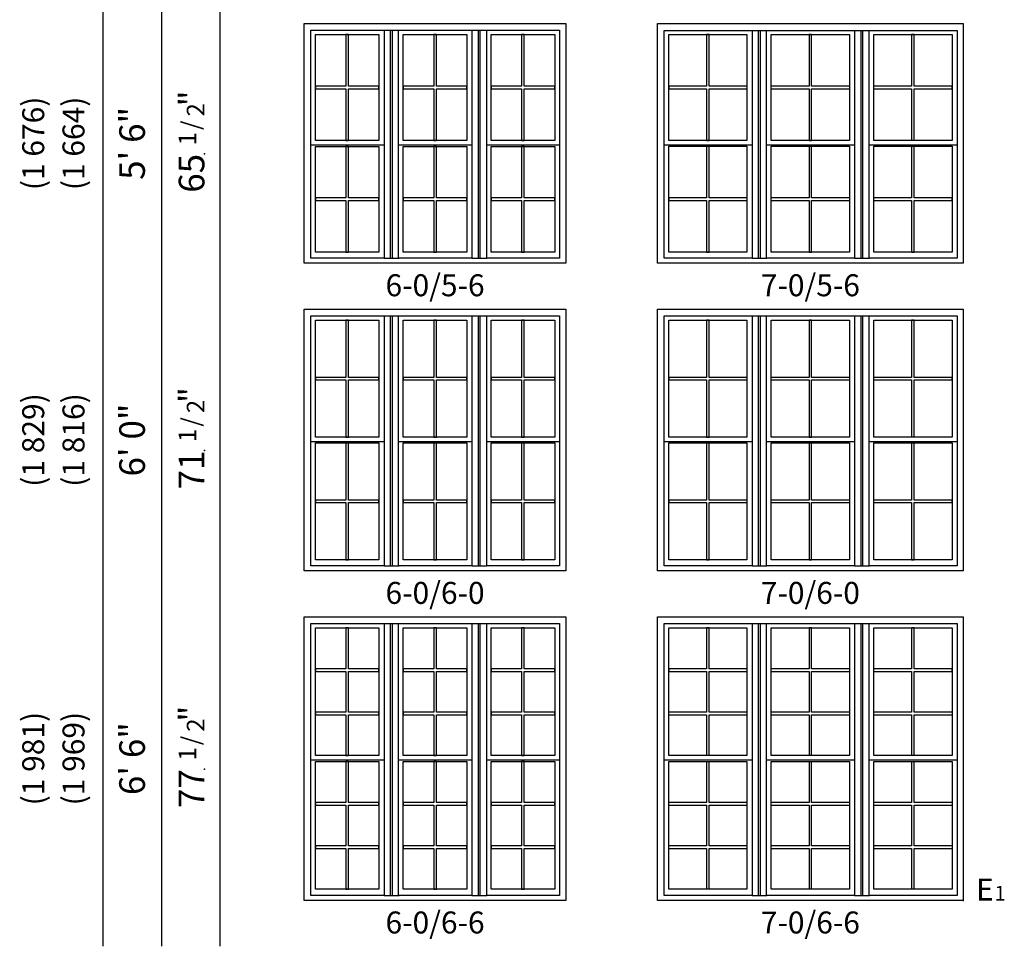
# Model space of a CAD drawing. Units: inches. Extents: x 33 to 2118, y 2 to 1678.
# Drawn here: x 1481 to 1750, y 785 to 1038 of the extents above; entities that cross this region are included whole.
import ezdxf
from ezdxf.enums import TextEntityAlignment as Align

# ---------------------------------------------------------------- set-up
doc = ezdxf.new("R2010")
doc.units = ezdxf.units.IN
doc.header["$MEASUREMENT"] = 0
for name, color, linetype in [('ZP-ANNO-IDEN', 80, 'Continuous'), ('ZP-ELEV-FROS', 24, 'Continuous'), ('ZP-ELEV-GDLN', 90, 'Continuous'), ('ZP-ELEV-GLAS-VISB', 175, 'Continuous'), ('ZP-ELEV-GRLT', 83, 'Continuous'), ('ZP-ELEV-SAOS', 52, 'Continuous'), ('ZP-ELEV-TEXT', 255, 'Continuous')]:
    doc.layers.add(name, color=color, linetype=linetype)
doc.layers.add('ZP-ANNO-NPLT', color=7, linetype='Continuous', plot=False)
doc.styles.get("Standard").update_dxf_attribs({"font": 'arial.ttf'})

# ---------------------------------------------------------------- blocks, each defined once
blk = doc.blocks.new('NG Elev Symbol Fraction 1-2')
at = {"layer": 'ZP-ANNO-NPLT'}
blk.add_point((0, 0), dxfattribs=at)
at = {"layer": 'ZP-ELEV-TEXT'}
for s, height, p in [('1', 0.05, (0.0623, 0.0234)), ('/', 0.05, (0.0949, 0.0143)), ('"', 0.07, (0.1805, 0.0026)), ('2', 0.05, (0.1443, 0))]:
    blk.add_text(s, height=height, dxfattribs=at).set_placement(p, align=Align.RIGHT)
blk = doc.blocks.new('NG Elev Egress Symbol E 1')
at = {"layer": 'ZP-ANNO-NPLT'}
blk.add_point((0, 0), dxfattribs=at)
at = {"layer": 'ZP-ANNO-IDEN'}
for s, height, p in [('E', 0.0625, (0.0869, 0)), ('1', 0.0417, (0.1206, 0))]:
    blk.add_text(s, height=height, dxfattribs=at).set_placement(p, align=Align.RIGHT)
blk = doc.blocks.new('ELV V250 DH 3W 7-0 ~ 5-6 T')
at = {"layer": 'ZP-ELEV-FROS'}
blk.add_lwpolyline([(83.5, 0), (0, 0), (0, 65.5), (83.5, 65.5)], close=True, dxfattribs=at)
at = {"layer": 'ZP-ELEV-GLAS-VISB'}
for points in [[(3.06, 62.44), (24.44, 62.44), (24.44, 33.56), (3.06, 33.56)], [(31.06, 62.44), (52.44, 62.44), (52.44, 33.56), (31.06, 33.56)], [(59.06, 62.44), (80.44, 62.44), (80.44, 33.56), (59.06, 33.56)], [(3.06, 31.94), (24.44, 31.94), (24.44, 3.06), (3.06, 3.06)], [(31.06, 31.94), (52.44, 31.94), (52.44, 3.06), (31.06, 3.06)], [(59.06, 31.94), (80.44, 31.94), (80.44, 3.06), (59.06, 3.06)]]:
    blk.add_lwpolyline(points, close=True, dxfattribs=at)
at = {"layer": 'ZP-ELEV-GRLT'}
for points in [[(24.44, 48.35), (14.1, 48.35), (14.1, 62.44), (13.4, 62.44), (13.4, 48.35), (3.06, 48.35), (3.06, 47.65), (13.4, 47.65), (13.4, 33.56), (14.1, 33.56), (14.1, 47.65), (24.44, 47.65)], [(52.42, 48.35), (42.1, 48.35), (42.1, 62.44), (41.4, 62.44), (41.4, 48.35), (31.05, 48.35)], [(70.1, 33.56), (70.1, 47.65), (80.44, 47.65), (80.44, 48.35), (70.1, 48.35), (70.1, 62.44), (69.4, 62.44), (69.4, 48.35), (59.06, 48.35)], [(31.05, 47.65), (41.4, 47.65), (41.4, 33.56), (42.1, 33.56), (42.1, 47.65), (52.42, 47.65)], [(59.06, 47.65), (69.4, 47.65), (69.4, 33.56)], [(24.44, 17.85), (14.1, 17.85), (14.1, 31.94), (13.4, 31.94), (13.4, 17.85), (3.06, 17.85), (3.06, 17.15), (13.4, 17.15), (13.4, 3.06), (14.1, 3.06), (14.1, 17.15), (24.44, 17.15)], [(52.42, 17.85), (42.1, 17.85), (42.1, 31.94), (41.4, 31.94), (41.4, 17.85), (31.05, 17.85)], [(59.06, 17.15), (69.4, 17.15), (69.4, 3.06), (70.1, 3.06), (70.1, 17.15), (80.44, 17.15), (80.44, 17.85), (70.1, 17.85), (70.1, 31.94)], [(69.4, 31.94), (69.4, 17.85), (59.06, 17.85)], [(31.05, 17.15), (41.4, 17.15), (41.4, 3.06), (42.1, 3.06), (42.1, 17.15), (52.42, 17.15)]]:
    blk.add_lwpolyline(points, dxfattribs=at)
at = {"layer": 'ZP-ELEV-SAOS'}
for p, q in [((25.81, 63.61), (29.9, 63.61)), ((27.61, 1.38), (27.61, 63.61)), ((28.11, 1.38), (28.11, 63.61)), ((53.81, 63.61), (57.9, 63.61)), ((55.61, 1.38), (55.61, 63.61)), ((56.11, 1.38), (56.11, 63.61)), ((1.8, 32.38), (25.81, 32.38)), ((29.8, 32.38), (53.81, 32.38)), ((57.8, 32.38), (81.81, 32.38)), ((25.81, 1.38), (29.9, 1.38)), ((53.81, 1.38), (57.9, 1.38))]:
    blk.add_line(p, q, dxfattribs=at)
for points in [[(1.8, 63.61), (25.81, 63.61), (25.81, 1.38), (1.8, 1.38)], [(29.8, 63.61), (53.81, 63.61), (53.81, 1.38), (29.8, 1.38)], [(57.8, 63.61), (81.81, 63.61), (81.81, 1.38), (57.8, 1.38)]]:
    blk.add_lwpolyline(points, close=True, dxfattribs=at)
blk = doc.blocks.new('ELV V250 DH 3W 6-0 ~ 5-6 T')
at = {"layer": 'ZP-ELEV-FROS'}
for p, q in [((0, 0), (0, 65.5)), ((0, 65.5), (71.5, 65.5)), ((71.5, 65.5), (71.5, 0)), ((71.5, 0), (0, 0))]:
    blk.add_line(p, q, dxfattribs=at)
at = {"layer": 'ZP-ELEV-GLAS-VISB'}
for points in [[(3.063, 62.437), (20.437, 62.437), (20.437, 33.563), (3.063, 33.563)], [(27.063, 62.437), (44.437, 62.437), (44.437, 33.563), (27.063, 33.563)], [(51.063, 62.437), (68.437, 62.437), (68.437, 33.563), (51.063, 33.563)], [(3.063, 31.937), (20.437, 31.937), (20.437, 3.063), (3.063, 3.063)], [(27.063, 31.937), (44.437, 31.937), (44.437, 3.063), (27.063, 3.063)], [(51.063, 31.937), (68.437, 31.937), (68.437, 3.063), (51.063, 3.063)]]:
    blk.add_lwpolyline(points, close=True, dxfattribs=at)
at = {"layer": 'ZP-ELEV-GRLT'}
for points in [[(12.1045, 48.3545), (12.1045, 62.437), (11.3955, 62.437), (11.3955, 48.3545)], [(36.1045, 48.3545), (36.1045, 62.437), (35.3955, 62.437), (35.3955, 48.3545)], [(60.1045, 48.3545), (60.1045, 62.437), (59.3955, 62.437), (59.3955, 48.3545)], [(11.3955, 48.3545), (3.063, 48.3545), (3.063, 47.6455), (11.3955, 47.6455)], [(11.3955, 47.6455), (11.3955, 33.563), (12.1045, 33.563), (12.1045, 47.6455)], [(12.1045, 47.6455), (20.437, 47.6455), (20.437, 48.3545), (12.1045, 48.3545)], [(35.3955, 48.3545), (27.063, 48.3545), (27.063, 47.6455), (35.3955, 47.6455)], [(35.3955, 47.6455), (35.3955, 33.563), (36.1045, 33.563), (36.1045, 47.6455)], [(36.1045, 47.6455), (44.437, 47.6455), (44.437, 48.3545), (36.1045, 48.3545)], [(59.3955, 48.3545), (51.063, 48.3545), (51.063, 47.6455), (59.3955, 47.6455)], [(59.3955, 47.6455), (59.3955, 33.563), (60.1045, 33.563), (60.1045, 47.6455)], [(60.1045, 47.6455), (68.437, 47.6455), (68.437, 48.3545), (60.1045, 48.3545)], [(12.1045, 17.8545), (12.1045, 31.937), (11.3955, 31.937), (11.3955, 17.8545)], [(36.1045, 17.8545), (36.1045, 31.937), (35.3955, 31.937), (35.3955, 17.8545)], [(60.10451, 17.8545), (60.10451, 31.937), (59.39551, 31.937), (59.39551, 17.8545)], [(11.3955, 17.8545), (3.063, 17.8545), (3.063, 17.1455), (11.3955, 17.1455)], [(11.3955, 17.1455), (11.3955, 3.063), (12.1045, 3.063), (12.1045, 17.1455)], [(12.1045, 17.1455), (20.437, 17.1455), (20.437, 17.8545), (12.1045, 17.8545)], [(35.3955, 17.8545), (27.063, 17.8545), (27.063, 17.1455), (35.3955, 17.1455)], [(35.3955, 17.1455), (35.3955, 3.063), (36.1045, 3.063), (36.1045, 17.1455)], [(36.1045, 17.1455), (44.437, 17.1455), (44.437, 17.8545), (36.1045, 17.8545)], [(59.39551, 17.8545), (51.063, 17.8545), (51.063, 17.1455), (59.39551, 17.1455)], [(59.39551, 17.1455), (59.39551, 3.063), (60.10451, 3.063), (60.10451, 17.1455)], [(60.10451, 17.1455), (68.437, 17.1455), (68.437, 17.8545), (60.10451, 17.8545)]]:
    blk.add_lwpolyline(points, dxfattribs=at)
at = {"layer": 'ZP-ELEV-SAOS'}
for p, q in [((1.795, 1.375), (1.795, 63.615)), ((1.795, 63.615), (21.812, 63.615)), ((21.812, 63.615), (21.812, 1.375)), ((21.812, 63.615), (25.902, 63.615)), ((23.607, 1.375), (23.607, 63.615)), ((24.107, 1.375), (24.107, 63.615)), ((25.688, 63.615), (45.812, 63.615)), ((25.688, 63.615), (25.688, 1.375)), ((45.812, 63.615), (45.812, 1.375)), ((45.812, 63.615), (49.902, 63.615)), ((47.607, 1.375), (47.607, 63.615)), ((48.107, 1.375), (48.107, 63.615)), ((49.795, 63.615), (69.705, 63.615)), ((49.795, 63.615), (49.795, 1.375)), ((69.705, 63.615), (69.705, 1.375)), ((1.795, 32.375), (21.812, 32.375)), ((25.688, 32.375), (45.812, 32.375)), ((49.795, 32.375), (69.705, 32.375)), ((21.812, 1.375), (1.795, 1.375)), ((21.812, 1.375), (25.902, 1.375)), ((45.812, 1.375), (25.688, 1.375)), ((45.812, 1.375), (49.902, 1.375)), ((69.705, 1.375), (49.795, 1.375))]:
    blk.add_line(p, q, dxfattribs=at)
blk = doc.blocks.new('ELV V250 DH 3W 6-0 ~ 6-0 T')
at = {"layer": 'ZP-ELEV-FROS'}
for p, q in [((0, 0), (0, 71.5)), ((0, 71.5), (71.5, 71.5)), ((71.5, 71.5), (71.5, 0)), ((71.5, 0), (0, 0))]:
    blk.add_line(p, q, dxfattribs=at)
at = {"layer": 'ZP-ELEV-GLAS-VISB'}
for points in [[(3.063, 68.437), (20.437, 68.437), (20.437, 36.563), (3.063, 36.563)], [(27.063, 68.437), (44.437, 68.437), (44.437, 36.563), (27.063, 36.563)], [(51.063, 68.437), (68.437, 68.437), (68.437, 36.563), (51.063, 36.563)], [(3.063, 34.937), (20.437, 34.937), (20.437, 3.063), (3.063, 3.063)], [(27.063, 34.937), (44.437, 34.937), (44.437, 3.063), (27.063, 3.063)], [(51.063, 34.937), (68.437, 34.937), (68.437, 3.063), (51.063, 3.063)]]:
    blk.add_lwpolyline(points, close=True, dxfattribs=at)
at = {"layer": 'ZP-ELEV-GRLT'}
for points in [[(12.1045, 52.8545), (12.1045, 68.437), (11.3955, 68.437), (11.3955, 52.8545)], [(36.1045, 52.8545), (36.1045, 68.437), (35.3955, 68.437), (35.3955, 52.8545)], [(60.1045, 52.8545), (60.1045, 68.437), (59.3955, 68.437), (59.3955, 52.8545)], [(11.3955, 52.8545), (3.063, 52.8545), (3.063, 52.1455), (11.3955, 52.1455)], [(11.3955, 52.1455), (11.3955, 36.563), (12.1045, 36.563), (12.1045, 52.1455)], [(12.1045, 52.1455), (20.437, 52.1455), (20.437, 52.8545), (12.1045, 52.8545)], [(35.3955, 52.8545), (27.063, 52.8545), (27.063, 52.1455), (35.3955, 52.1455)], [(35.3955, 52.1455), (35.3955, 36.563), (36.1045, 36.563), (36.1045, 52.1455)], [(36.1045, 52.1455), (44.437, 52.1455), (44.437, 52.8545), (36.1045, 52.8545)], [(59.3955, 52.8545), (51.063, 52.8545), (51.063, 52.1455), (59.3955, 52.1455)], [(59.3955, 52.1455), (59.3955, 36.563), (60.1045, 36.563), (60.1045, 52.1455)], [(60.1045, 52.1455), (68.437, 52.1455), (68.437, 52.8545), (60.1045, 52.8545)], [(12.1045, 19.3545), (12.1045, 34.937), (11.3955, 34.937), (11.3955, 19.3545)], [(36.1045, 19.3545), (36.1045, 34.937), (35.3955, 34.937), (35.3955, 19.3545)], [(60.10451, 19.3545), (60.10451, 34.937), (59.39551, 34.937), (59.39551, 19.3545)], [(11.3955, 19.3545), (3.063, 19.3545), (3.063, 18.6455), (11.3955, 18.6455)], [(12.1045, 18.6455), (20.437, 18.6455), (20.437, 19.3545), (12.1045, 19.3545)], [(35.3955, 19.3545), (27.063, 19.3545), (27.063, 18.6455), (35.3955, 18.6455)], [(36.1045, 18.6455), (44.437, 18.6455), (44.437, 19.3545), (36.1045, 19.3545)], [(59.39551, 19.3545), (51.063, 19.3545), (51.063, 18.6455), (59.39551, 18.6455)], [(60.10451, 18.6455), (68.437, 18.6455), (68.437, 19.3545), (60.10451, 19.3545)], [(11.3955, 18.6455), (11.3955, 3.063), (12.1045, 3.063), (12.1045, 18.6455)], [(35.3955, 18.6455), (35.3955, 3.063), (36.1045, 3.063), (36.1045, 18.6455)], [(59.39551, 18.6455), (59.39551, 3.063), (60.10451, 3.063), (60.10451, 18.6455)]]:
    blk.add_lwpolyline(points, dxfattribs=at)
at = {"layer": 'ZP-ELEV-SAOS'}
for p, q in [((1.795, 1.375), (1.795, 69.615)), ((1.795, 69.615), (21.812, 69.615)), ((21.812, 69.615), (21.812, 1.375)), ((21.812, 69.615), (25.902, 69.615)), ((23.607, 1.375), (23.607, 69.615)), ((24.107, 1.375), (24.107, 69.615)), ((25.688, 69.615), (45.812, 69.615)), ((25.688, 69.615), (25.688, 1.375)), ((45.812, 69.615), (45.812, 1.375)), ((45.812, 69.615), (49.902, 69.615)), ((47.607, 1.375), (47.607, 69.615)), ((48.107, 1.375), (48.107, 69.615)), ((49.795, 69.615), (69.705, 69.615)), ((49.795, 69.615), (49.795, 1.375)), ((69.705, 69.615), (69.705, 1.375)), ((1.795, 35.375), (21.812, 35.375)), ((25.688, 35.375), (45.812, 35.375)), ((49.795, 35.375), (69.705, 35.375)), ((21.812, 1.375), (1.795, 1.375)), ((21.812, 1.375), (25.902, 1.375)), ((45.812, 1.375), (25.688, 1.375)), ((45.812, 1.375), (49.902, 1.375)), ((69.705, 1.375), (49.795, 1.375))]:
    blk.add_line(p, q, dxfattribs=at)
blk = doc.blocks.new('ELV V250 DH 3W 7-0 ~ 6-0 T')
at = {"layer": 'ZP-ELEV-FROS'}
blk.add_lwpolyline([(83.5, 0), (0, 0), (0, 71.5), (83.5, 71.5)], close=True, dxfattribs=at)
at = {"layer": 'ZP-ELEV-GLAS-VISB'}
for points in [[(3.06, 68.44), (24.44, 68.44), (24.44, 36.56), (3.06, 36.56)], [(31.06, 68.44), (52.44, 68.44), (52.44, 36.56), (31.06, 36.56)], [(59.06, 68.44), (80.44, 68.44), (80.44, 36.56), (59.06, 36.56)], [(3.06, 34.94), (24.44, 34.94), (24.44, 3.06), (3.06, 3.06)], [(31.06, 34.94), (52.44, 34.94), (52.44, 3.06), (31.06, 3.06)], [(59.06, 34.94), (80.44, 34.94), (80.44, 3.06), (59.06, 3.06)]]:
    blk.add_lwpolyline(points, close=True, dxfattribs=at)
at = {"layer": 'ZP-ELEV-GRLT'}
for points in [[(24.44, 52.85), (14.1, 52.85), (14.1, 68.44), (13.4, 68.44), (13.4, 52.85), (3.06, 52.85), (3.06, 52.15), (13.4, 52.15), (13.4, 36.56), (14.1, 36.56), (14.1, 52.15), (24.44, 52.15)], [(52.42, 52.85), (42.1, 52.85), (42.1, 68.44), (41.4, 68.44), (41.4, 52.85), (31.05, 52.85)], [(70.1, 36.56), (70.1, 52.15), (80.44, 52.15), (80.44, 52.85), (70.1, 52.85), (70.1, 68.44), (69.4, 68.44), (69.4, 52.85), (59.06, 52.85)], [(31.05, 52.15), (41.4, 52.15), (41.4, 36.56), (42.1, 36.56), (42.1, 52.15), (52.42, 52.15)], [(59.06, 52.15), (69.4, 52.15), (69.4, 36.56)], [(24.44, 19.35), (14.1, 19.35), (14.1, 34.94), (13.4, 34.94), (13.4, 19.35), (3.06, 19.35), (3.06, 18.65), (13.4, 18.65), (13.4, 3.06), (14.1, 3.06), (14.1, 18.65), (24.44, 18.65)], [(52.42, 19.35), (42.1, 19.35), (42.1, 34.94), (41.4, 34.94), (41.4, 19.35), (31.05, 19.35)], [(59.06, 18.65), (69.4, 18.65), (69.4, 3.06), (70.1, 3.06), (70.1, 18.65), (80.44, 18.65), (80.44, 19.35), (70.1, 19.35), (70.1, 34.94)], [(69.4, 34.94), (69.4, 19.35), (59.06, 19.35)], [(31.05, 18.65), (41.4, 18.65), (41.4, 3.06), (42.1, 3.06), (42.1, 18.65), (52.42, 18.65)]]:
    blk.add_lwpolyline(points, dxfattribs=at)
at = {"layer": 'ZP-ELEV-SAOS'}
for p, q in [((25.81, 69.61), (29.9, 69.61)), ((27.61, 1.38), (27.61, 69.61)), ((28.11, 1.38), (28.11, 69.61)), ((53.81, 69.61), (57.9, 69.61)), ((55.61, 1.38), (55.61, 69.61)), ((56.11, 1.38), (56.11, 69.61)), ((1.8, 35.38), (25.81, 35.38)), ((29.8, 35.38), (53.81, 35.38)), ((57.8, 35.38), (81.81, 35.38)), ((25.81, 1.38), (29.9, 1.38)), ((53.81, 1.38), (57.9, 1.38))]:
    blk.add_line(p, q, dxfattribs=at)
for points in [[(1.8, 69.61), (25.81, 69.61), (25.81, 1.38), (1.8, 1.38)], [(29.8, 69.61), (53.81, 69.61), (53.81, 1.38), (29.8, 1.38)], [(57.8, 69.61), (81.81, 69.61), (81.81, 1.38), (57.8, 1.38)]]:
    blk.add_lwpolyline(points, close=True, dxfattribs=at)
blk = doc.blocks.new('ELV V250 DH 3W 7-0 ~ 6-6 T')
at = {"layer": 'ZP-ELEV-FROS'}
blk.add_lwpolyline([(83.5, 0), (0, 0), (0, 77.5), (83.5, 77.5)], close=True, dxfattribs=at)
at = {"layer": 'ZP-ELEV-GLAS-VISB'}
for points in [[(3.06, 74.44), (24.44, 74.44), (24.44, 39.56), (3.06, 39.56)], [(31.06, 74.44), (52.44, 74.44), (52.44, 39.56), (31.06, 39.56)], [(59.06, 74.44), (80.44, 74.44), (80.44, 39.56), (59.06, 39.56)], [(3.06, 37.94), (24.44, 37.94), (24.44, 3.06), (3.06, 3.06)], [(31.06, 37.94), (52.44, 37.94), (52.44, 3.06), (31.06, 3.06)], [(59.06, 37.94), (80.44, 37.94), (80.44, 3.06), (59.06, 3.06)]]:
    blk.add_lwpolyline(points, close=True, dxfattribs=at)
at = {"layer": 'ZP-ELEV-GRLT'}
for p, q in [((14.1, 74.44), (13.4, 74.44)), ((13.4, 74.44), (13.4, 63.26)), ((14.1, 63.26), (14.1, 74.44)), ((42.1, 74.44), (41.4, 74.44)), ((41.4, 74.44), (41.4, 63.26)), ((42.1, 63.26), (42.1, 74.44)), ((70.1, 74.44), (69.4, 74.44)), ((69.4, 74.44), (69.4, 63.26)), ((70.1, 63.26), (70.1, 74.44)), ((13.4, 63.26), (3.06, 63.26)), ((3.06, 63.26), (3.06, 62.56)), ((3.06, 62.56), (13.4, 62.56)), ((13.4, 62.56), (13.4, 51.44)), ((24.44, 63.26), (14.1, 63.26)), ((14.1, 51.44), (14.1, 62.56)), ((14.1, 62.56), (24.44, 62.56)), ((41.4, 63.26), (31.05, 63.26)), ((31.05, 62.56), (41.4, 62.56)), ((41.4, 62.56), (41.4, 51.44)), ((52.42, 63.26), (42.1, 63.26)), ((42.1, 51.44), (42.1, 62.56)), ((42.1, 62.56), (52.42, 62.56)), ((69.4, 63.26), (59.06, 63.26)), ((59.06, 62.56), (69.4, 62.56)), ((69.4, 62.56), (69.4, 51.44)), ((80.44, 63.26), (70.1, 63.26)), ((70.1, 51.44), (70.1, 62.56)), ((70.1, 62.56), (80.44, 62.56)), ((80.44, 62.56), (80.44, 63.26)), ((13.4, 51.44), (3.06, 51.44)), ((24.44, 51.44), (14.1, 51.44)), ((41.4, 51.44), (31.05, 51.44)), ((52.42, 51.44), (42.1, 51.44)), ((69.4, 51.44), (59.06, 51.44)), ((80.44, 51.44), (70.1, 51.44)), ((3.06, 50.74), (13.4, 50.74)), ((13.4, 50.74), (13.4, 39.56)), ((14.1, 39.56), (14.1, 50.74)), ((14.1, 50.74), (24.44, 50.74)), ((31.05, 50.74), (41.4, 50.74)), ((41.4, 50.74), (41.4, 39.56)), ((42.1, 39.56), (42.1, 50.74)), ((42.1, 50.74), (52.42, 50.74)), ((59.06, 50.74), (69.4, 50.74)), ((69.4, 50.74), (69.4, 39.56)), ((70.1, 39.56), (70.1, 50.74)), ((70.1, 50.74), (80.44, 50.74)), ((13.4, 37.94), (13.4, 26.76)), ((14.1, 26.76), (14.1, 37.94)), ((41.4, 37.94), (41.4, 26.76)), ((42.1, 26.76), (42.1, 37.94)), ((69.4, 37.94), (69.4, 26.76)), ((70.1, 26.76), (70.1, 37.94)), ((13.4, 26.76), (3.06, 26.76)), ((3.06, 26.06), (13.4, 26.06)), ((13.4, 26.06), (13.4, 14.94)), ((24.44, 26.76), (14.1, 26.76)), ((14.1, 14.94), (14.1, 26.06)), ((14.1, 26.06), (24.44, 26.06)), ((41.4, 26.76), (31.05, 26.76)), ((31.05, 26.06), (41.4, 26.06)), ((41.4, 26.06), (41.4, 14.94)), ((52.42, 26.76), (42.1, 26.76)), ((42.1, 14.94), (42.1, 26.06)), ((42.1, 26.06), (52.42, 26.06)), ((69.4, 26.76), (59.06, 26.76)), ((59.06, 26.06), (69.4, 26.06)), ((69.4, 26.06), (69.4, 14.94)), ((80.44, 26.76), (70.1, 26.76)), ((70.1, 14.94), (70.1, 26.06)), ((70.1, 26.06), (80.44, 26.06)), ((13.4, 14.94), (3.06, 14.94)), ((3.06, 14.24), (13.4, 14.24)), ((13.4, 14.24), (13.4, 3.06)), ((24.44, 14.94), (14.1, 14.94)), ((14.1, 3.06), (14.1, 14.24)), ((14.1, 14.24), (24.44, 14.24)), ((41.4, 14.94), (31.05, 14.94)), ((31.05, 14.24), (41.4, 14.24)), ((41.4, 14.24), (41.4, 3.06)), ((52.42, 14.94), (42.1, 14.94)), ((42.1, 3.06), (42.1, 14.24)), ((42.1, 14.24), (52.42, 14.24)), ((69.4, 14.94), (59.06, 14.94)), ((59.06, 14.24), (69.4, 14.24)), ((69.4, 14.24), (69.4, 3.06)), ((80.44, 14.94), (70.1, 14.94)), ((70.1, 3.06), (70.1, 14.24)), ((70.1, 14.24), (80.44, 14.24))]:
    blk.add_line(p, q, dxfattribs=at)
at = {"layer": 'ZP-ELEV-SAOS'}
for p, q in [((25.81, 75.61), (29.9, 75.61)), ((27.61, 1.38), (27.61, 75.61)), ((28.11, 1.38), (28.11, 75.61)), ((53.81, 75.61), (57.9, 75.61)), ((55.61, 1.38), (55.61, 75.61)), ((56.11, 1.38), (56.11, 75.61)), ((1.8, 38.38), (25.81, 38.38)), ((29.8, 38.38), (53.81, 38.38)), ((57.8, 38.38), (81.81, 38.38)), ((25.81, 1.38), (29.9, 1.38)), ((53.81, 1.38), (57.9, 1.38))]:
    blk.add_line(p, q, dxfattribs=at)
for points in [[(1.8, 75.61), (25.81, 75.61), (25.81, 1.38), (1.8, 1.38)], [(29.8, 75.61), (53.81, 75.61), (53.81, 1.38), (29.8, 1.38)], [(57.8, 75.61), (81.81, 75.61), (81.81, 1.38), (57.8, 1.38)]]:
    blk.add_lwpolyline(points, close=True, dxfattribs=at)
blk = doc.blocks.new('ELV V250 DH 3W 6-0 ~ 6-6 T')
at = {"layer": 'ZP-ELEV-FROS'}
for p, q in [((0, 0), (0, 77.5)), ((0, 77.5), (71.5, 77.5)), ((71.5, 77.5), (71.5, 0)), ((71.5, 0), (0, 0))]:
    blk.add_line(p, q, dxfattribs=at)
at = {"layer": 'ZP-ELEV-GLAS-VISB'}
for points in [[(3.063, 74.437), (20.437, 74.437), (20.437, 39.563), (3.063, 39.563)], [(27.063, 74.437), (44.437, 74.437), (44.437, 39.563), (27.063, 39.563)], [(51.063, 74.437), (68.437, 74.437), (68.437, 39.563), (51.063, 39.563)], [(3.063, 37.937), (20.437, 37.937), (20.437, 3.063), (3.063, 3.063)], [(27.063, 37.937), (44.437, 37.937), (44.437, 3.063), (27.063, 3.063)], [(51.063, 37.937), (68.437, 37.937), (68.437, 3.063), (51.063, 3.063)]]:
    blk.add_lwpolyline(points, close=True, dxfattribs=at)
at = {"layer": 'ZP-ELEV-GRLT'}
for points in [[(12.1045, 63.26433), (12.1045, 74.437), (11.3955, 74.437), (11.3955, 63.26433)], [(36.1045, 63.26433), (36.1045, 74.437), (35.3955, 74.437), (35.3955, 63.26433)], [(60.1045, 63.26433), (60.1045, 74.437), (59.3955, 74.437), (59.3955, 63.26433)], [(11.3955, 63.26433), (3.063, 63.26433), (3.063, 62.55533), (11.3955, 62.55533)], [(11.3955, 62.55533), (11.3955, 51.44467)], [(12.1045, 62.55533), (20.437, 62.55533), (20.437, 63.26433), (12.1045, 63.26433)], [(12.1045, 51.44467), (12.1045, 62.55533)], [(35.3955, 63.26433), (27.063, 63.26433), (27.063, 62.55533), (35.3955, 62.55533)], [(35.3955, 62.55533), (35.3955, 51.44467)], [(36.1045, 62.55533), (44.437, 62.55533), (44.437, 63.26433), (36.1045, 63.26433)], [(36.1045, 51.44467), (36.1045, 62.55533)], [(59.3955, 63.26433), (51.063, 63.26433), (51.063, 62.55533), (59.3955, 62.55533)], [(59.3955, 62.55533), (59.3955, 51.44467)], [(60.1045, 62.55533), (68.437, 62.55533), (68.437, 63.26433), (60.1045, 63.26433)], [(60.1045, 51.44467), (60.1045, 62.55533)], [(11.3955, 51.44467), (3.063, 51.44467), (3.063, 50.73567), (11.3955, 50.73567)], [(12.1045, 50.73567), (20.437, 50.73567), (20.437, 51.44467), (12.1045, 51.44467)], [(35.3955, 51.44467), (27.063, 51.44467), (27.063, 50.73567), (35.3955, 50.73567)], [(36.1045, 50.73567), (44.437, 50.73567), (44.437, 51.44467), (36.1045, 51.44467)], [(59.3955, 51.44467), (51.063, 51.44467), (51.063, 50.73567), (59.3955, 50.73567)], [(60.1045, 50.73567), (68.437, 50.73567), (68.437, 51.44467), (60.1045, 51.44467)], [(11.3955, 50.73567), (11.3955, 39.563), (12.1045, 39.563), (12.1045, 50.73567)], [(35.3955, 50.73567), (35.3955, 39.563), (36.1045, 39.563), (36.1045, 50.73567)], [(59.3955, 50.73567), (59.3955, 39.563), (60.1045, 39.563), (60.1045, 50.73567)], [(12.1045, 26.76433), (12.1045, 37.937), (11.3955, 37.937), (11.3955, 26.76433)], [(36.1045, 26.76433), (36.1045, 37.937), (35.3955, 37.937), (35.3955, 26.76433)], [(60.1045, 26.76433), (60.1045, 37.937), (59.3955, 37.937), (59.3955, 26.76433)], [(11.3955, 26.76433), (3.063, 26.76433), (3.063, 26.05533), (11.3955, 26.05533)], [(11.3955, 26.05533), (11.3955, 14.94467)], [(12.1045, 26.05533), (20.437, 26.05533), (20.437, 26.76433), (12.1045, 26.76433)], [(12.1045, 14.94467), (12.1045, 26.05533)], [(35.3955, 26.76433), (27.063, 26.76433), (27.063, 26.05533), (35.3955, 26.05533)], [(35.3955, 26.05533), (35.3955, 14.94467)], [(36.1045, 26.05533), (44.437, 26.05533), (44.437, 26.76433), (36.1045, 26.76433)], [(36.1045, 14.94467), (36.1045, 26.05533)], [(59.3955, 26.76433), (51.063, 26.76433), (51.063, 26.05533), (59.3955, 26.05533)], [(59.3955, 26.05533), (59.3955, 14.94467)], [(60.1045, 26.05533), (68.437, 26.05533), (68.437, 26.76433), (60.1045, 26.76433)], [(60.1045, 14.94467), (60.1045, 26.05533)], [(11.3955, 14.94467), (3.063, 14.94467), (3.063, 14.23567), (11.3955, 14.23567)], [(11.3955, 14.23567), (11.3955, 3.063), (12.1045, 3.063), (12.1045, 14.23567)], [(12.1045, 14.23567), (20.437, 14.23567), (20.437, 14.94467), (12.1045, 14.94467)], [(35.3955, 14.94467), (27.063, 14.94467), (27.063, 14.23567), (35.3955, 14.23567)], [(35.3955, 14.23567), (35.3955, 3.063), (36.1045, 3.063), (36.1045, 14.23567)], [(36.1045, 14.23567), (44.437, 14.23567), (44.437, 14.94467), (36.1045, 14.94467)], [(59.3955, 14.94467), (51.063, 14.94467), (51.063, 14.23567), (59.3955, 14.23567)], [(59.3955, 14.23567), (59.3955, 3.063), (60.1045, 3.063), (60.1045, 14.23567)], [(60.1045, 14.23567), (68.437, 14.23567), (68.437, 14.94467), (60.1045, 14.94467)]]:
    blk.add_lwpolyline(points, dxfattribs=at)
at = {"layer": 'ZP-ELEV-SAOS'}
for p, q in [((1.795, 1.375), (1.795, 75.615)), ((1.795, 75.615), (21.812, 75.615)), ((21.812, 75.615), (21.812, 1.375)), ((21.812, 75.615), (25.902, 75.615)), ((23.607, 1.375), (23.607, 75.615)), ((24.107, 1.375), (24.107, 75.615)), ((25.688, 75.615), (45.812, 75.615)), ((25.688, 75.615), (25.688, 1.375)), ((45.812, 75.615), (45.812, 1.375)), ((45.812, 75.615), (49.902, 75.615)), ((47.607, 1.375), (47.607, 75.615)), ((48.107, 1.375), (48.107, 75.615)), ((49.795, 75.615), (69.705, 75.615)), ((49.795, 75.615), (49.795, 1.375)), ((69.705, 75.615), (69.705, 1.375)), ((1.795, 38.375), (21.812, 38.375)), ((25.688, 38.375), (45.812, 38.375)), ((49.795, 38.375), (69.705, 38.375)), ((21.812, 1.375), (1.795, 1.375)), ((21.812, 1.375), (25.902, 1.375)), ((45.812, 1.375), (25.688, 1.375)), ((45.812, 1.375), (49.902, 1.375)), ((69.705, 1.375), (49.795, 1.375))]:
    blk.add_line(p, q, dxfattribs=at)

msp = doc.modelspace()

# ---------------------------------------------------------------- linework, layer by layer
at = {"layer": 'ZP-ELEV-GDLN'}
for p, q in [((1504, 1620), (1504, 785)), ((1520, 1604), (1520, 785)), ((1536, 1588), (1536, 785))]:
    msp.add_line(p, q, dxfattribs=at)

# ---------------------------------------------------------------- block references
for name, p in [('ELV V250 DH 3W 6-0 ~ 5-6 T', (1559, 971.5)), ('ELV V250 DH 3W 7-0 ~ 5-6 T', (1655.5, 971.5)), ('ELV V250 DH 3W 6-0 ~ 6-0 T', (1559, 887.5)), ('ELV V250 DH 3W 7-0 ~ 6-0 T', (1655.5, 887.5)), ('ELV V250 DH 3W 6-0 ~ 6-6 T', (1559, 797.5)), ('ELV V250 DH 3W 7-0 ~ 6-6 T', (1655.5, 797.5))]:
    msp.add_blockref(name, p)
at = {"xscale": 96, "yscale": 96, "zscale": 96, "rotation": 90}
for p in [(1531.75, 1001.37), (1531.75, 920.37), (1531.75, 833.37)]:
    msp.add_blockref('NG Elev Symbol Fraction 1-2', p, dxfattribs=at)
at = {"xscale": 96, "yscale": 96, "zscale": 96}
msp.add_blockref('NG Elev Egress Symbol E 1', (1739, 797.5), dxfattribs=at)

# ---------------------------------------------------------------- texts
at = {"layer": 'ZP-ELEV-TEXT'}
for s, height, p in [('(1 676)', 6, (1485, 1004.25)), ('(1 664)', 6, (1496, 1004.25)), ('5\' 6"', 7, (1512, 1004.25)), ('(1 829)', 6, (1485, 923.25)), ('(1 816)', 6, (1496, 923.25)), ('6\' 0"', 7, (1512, 923.25)), ('(1 981)', 6, (1485, 836.25)), ('(1 969)', 6, (1496, 836.25)), ('6\' 6"', 7, (1512, 836.25))]:
    msp.add_text(s, height=height, rotation=90, dxfattribs=at).set_placement(p, align=Align.MIDDLE_CENTER)
for s, p in [('65', (1531.75, 1001.37)), ('71', (1531.75, 920.37)), ('77', (1531.75, 833.37))]:
    msp.add_text(s, height=7, rotation=90, dxfattribs=at).set_placement(p, align=Align.RIGHT)
at = {"layer": 'ZP-ELEV-TEXT', "char_height": 6, "width": 35, "attachment_point": 2}
for s, insert in [('6-0/5-6', (1594.75, 968.5)), ('7-0/5-6', (1697.25, 968.5)), ('6-0/6-0', (1594.75, 884.5)), ('7-0/6-0', (1697.25, 884.5)), ('6-0/6-6', (1594.75, 794.5)), ('7-0/6-6', (1697.25, 794.5))]:
    msp.add_mtext(s, dxfattribs=dict(at, insert=insert))

doc.saveas('drawing.dxf')
